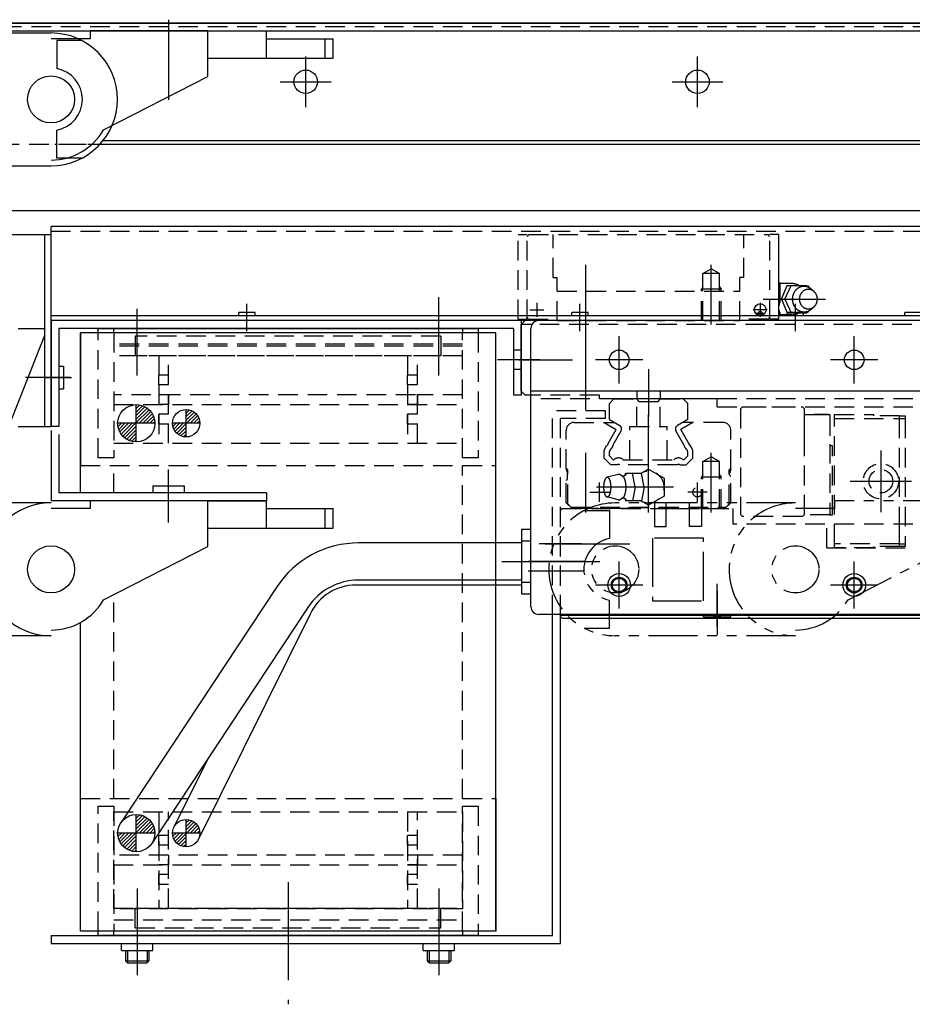
# Model space of a CAD drawing. Extents: x 33430 to 35631, y -9841 to -7927.
# Drawn here: x 34382 to 34610, y -8197 to -7946 of the extents above; entities that cross this region are included whole.
import ezdxf

# ---------------------------------------------------------------- set-up
doc = ezdxf.new("R2010")
doc.units = 0
doc.header["$MEASUREMENT"] = 0
for name, pattern in [('CENTER', [2, 1.25, -0.25, 0.25, -0.25]), ('HIDDEN', [0.375, 0.25, -0.125]), ('PHANTOM2', [1.25, 0.625, -0.125, 0.125, -0.125, 0.125, -0.125])]:
    doc.linetypes.add(name, pattern=pattern)
doc.layers.get('0').update_dxf_attribs({"linetype": 'CONTINUOUS'})
for name, color, linetype in [('中心線', 7, 'CENTER'), ('二点鎖線', 7, 'PHANTOM2'), ('実線', 7, 'CONTINUOUS'), ('寸法線', 7, 'CONTINUOUS'), ('破線', 7, 'HIDDEN'), ('細線', 7, 'CONTINUOUS')]:
    doc.layers.add(name, color=color, linetype=linetype)

msp = doc.modelspace()

# ---------------------------------------------------------------- hatches: boundary and pattern name
at = {"layer": '実線', "ltscale": 20}
h = msp.add_hatch(dxfattribs=at)
h.set_pattern_fill('ANSI31', color=256, scale=5.107527, angle=90, style=0)
h.set_pattern_definition([(45, (30529.6248, -3318.0832), (0.45144586, -0.45144586), [])])
h.paths.add_polyline_path([(34411.82, -8048.74), (34416.57, -8048.74, 0.414214), (34411.82, -8043.99)])
h.paths.add_polyline_path([(34407.07, -8048.74, 0.414214), (34411.82, -8053.49), (34411.82, -8048.74)])
h = msp.add_hatch(dxfattribs=at)
h.set_pattern_fill('ANSI31', color=256, scale=5.072464, angle=90, style=0)
h.set_pattern_definition([(45, (30569.02605, -3359.791), (0.44834669, -0.44834669), [])])
h.paths.add_polyline_path([(34428.07, -8048.74, 0.414214), (34424.57, -8045.24), (34424.57, -8048.74)])
h.paths.add_polyline_path([(34424.57, -8048.74), (34421.07, -8048.74, 0.414214), (34424.57, -8052.24)])
h = msp.add_hatch(dxfattribs=at)
h.set_pattern_fill('ANSI31', color=256, scale=5.107527, angle=90, style=0)
h.set_pattern_definition([(45, (30529.6248, -3422.7267), (0.45144586, -0.45144586), [])])
h.paths.add_polyline_path([(34411.82, -8153.39), (34416.57, -8153.39, 0.414214), (34411.82, -8148.64)])
h.paths.add_polyline_path([(34407.07, -8153.39, 0.414214), (34411.82, -8158.14), (34411.82, -8153.39)])
h = msp.add_hatch(dxfattribs=at)
h.set_pattern_fill('ANSI31', color=256, scale=5.072464, angle=90, style=0)
h.set_pattern_definition([(45, (30569.02605, -3464.4345), (0.44834669, -0.44834669), [])])
h.paths.add_polyline_path([(34428.07, -8153.39, 0.414214), (34424.57, -8149.89), (34424.57, -8153.39)])
h.paths.add_polyline_path([(34424.57, -8153.39), (34421.07, -8153.39, 0.414214), (34424.57, -8156.89)])

# ---------------------------------------------------------------- linework, layer by layer
at = {"ltscale": 20}
for p, q in [((34411.82, -8053.49), (34411.82, -8043.99)), ((34424.57, -8052.24), (34424.57, -8045.24)), ((34416.57, -8048.74), (34407.07, -8048.74)), ((34428.07, -8048.74), (34421.07, -8048.74)), ((34411.82, -8158.14), (34411.82, -8148.64)), ((34424.57, -8156.89), (34424.57, -8149.89)), ((34416.57, -8153.39), (34407.07, -8153.39)), ((34428.07, -8153.39), (34421.07, -8153.39))]:
    msp.add_line(p, q, dxfattribs=at)
at = {"layer": '中心線', "ltscale": 20}
for p, q in [((34420.07, -7945.69), (34420.07, -7966.13)), ((34455.07, -7968.03), (34455.07, -7955.05)), ((34555.07, -7968.03), (34555.07, -7955.05)), ((34448.58, -7961.54), (34461.56, -7961.54)), ((34548.58, -7961.54), (34561.56, -7961.54)), ((34526.57, -8023.54), (34526.57, -8008.3)), ((34558.57, -8023.54), (34558.57, -8008.3)), ((34489.07, -8030.1), (34489.07, -8016.54)), ((34571.84, -8017.04), (34587.77, -8017.04)), ((34412.07, -8036.54), (34412.07, -8019.54)), ((34440.07, -8025.24), (34440.07, -8018.22)), ((34489.07, -8036.54), (34489.07, -8019.54)), ((34512.27, -8019.74), (34515.87, -8019.74)), ((34514.07, -8017.98), (34514.07, -8021.57)), ((34525.07, -8025.24), (34525.07, -8018.22)), ((34526.57, -8045.43), (34526.57, -8019.79)), ((34572.87, -8019.74), (34569.28, -8019.74)), ((34571.07, -8017.98), (34571.07, -8021.57)), ((34580.07, -8025.24), (34580.07, -8018.22)), ((34570.06, -8020.64), (34572.06, -8020.64)), ((34535.07, -8038.56), (34535.07, -8026.53)), ((34595.07, -8038.56), (34595.07, -8026.53)), ((34514.85, -8032.54), (34504.03, -8032.54)), ((34509.48, -8032.54), (34523.14, -8032.54)), ((34541.08, -8032.54), (34529.06, -8032.54)), ((34542.57, -8034.96), (34542.57, -8047.08)), ((34601.08, -8032.54), (34589.06, -8032.54)), ((34395.07, -8037.04), (34383.57, -8037.04)), ((34388.62, -8037.04), (34395.3, -8037.04)), ((34542.57, -8071.54), (34542.57, -8041.54)), ((34526.57, -8071.54), (34526.57, -8056.3)), ((34558.57, -8071.54), (34558.57, -8056.3)), ((34601.87, -8055.69), (34601.87, -8071.4)), ((34420.07, -8074.1), (34420.07, -8060.54)), ((34548.94, -8065.04), (34529.26, -8065.04)), ((34530.07, -8068.84), (34530.07, -8063.84)), ((34555.07, -8068.84), (34555.07, -8063.84)), ((34594.02, -8063.54), (34609.73, -8063.54)), ((34527.57, -8066.34), (34532.57, -8066.34)), ((34557.57, -8066.34), (34552.57, -8066.34)), ((34525.48, -8079.54), (34514.66, -8079.54)), ((34516.16, -8079.54), (34537.84, -8079.54)), ((34505.17, -8084.04), (34534.17, -8084.04)), ((34505.17, -8084.04), (34534.17, -8084.04)), ((34526.09, -8084.04), (34511.83, -8084.04)), ((34535.07, -8096.06), (34535.07, -8084.03)), ((34595.07, -8096.06), (34595.07, -8084.03)), ((34526.09, -8086.54), (34511.83, -8086.54)), ((34541.08, -8090.04), (34529.06, -8090.04)), ((34560.07, -8100.54), (34560.07, -8089.74)), ((34601.08, -8090.04), (34589.06, -8090.04)), ((34560.07, -8091.54), (34560.07, -8102.74)), ((34412.07, -8167.54), (34412.07, -8184.54)), ((34450.57, -8165.92), (34450.57, -8197.1)), ((34489.07, -8167.54), (34489.07, -8184.54)), ((34412.07, -8173.99), (34412.07, -8187.55)), ((34489.07, -8173.99), (34489.07, -8187.55)), ((34412.07, -8183.39), (34412.07, -8189.69)), ((34489.07, -8183.39), (34489.07, -8189.69)), ((34489.07, -8183.39), (34489.07, -8189.69))]:
    msp.add_line(p, q, dxfattribs=at)
at = {"layer": '二点鎖線', "ltscale": 20}
for p, q in [((34156.67, -8024.54), (34388.47, -8024.54)), ((34156.67, -8049.54), (34388.47, -8049.54)), ((34580.07, -8069.09), (34534.07, -8069.09)), ((34534.07, -8069.09), (34534.07, -8069.09)), ((34544.07, -8069.09), (34544.07, -8075.09)), ((34547.07, -8075.09), (34547.07, -8069.09)), ((34553.07, -8075.09), (34553.07, -8069.09)), ((34556.07, -8069.09), (34556.07, -8075.09)), ((34580.07, -8069.09), (34580.07, -8069.09)), ((34620.06, -8068.54), (34590.06, -8068.54)), ((34590.06, -8068.54), (34590.06, -8070.54)), ((34526.17, -8071.04), (34532.57, -8071.04)), ((34532.57, -8071.04), (34532.57, -8078.19)), ((34590.06, -8070.54), (34580.06, -8070.54)), ((34544.07, -8075.09), (34547.07, -8075.09)), ((34556.07, -8075.09), (34553.07, -8075.09)), ((34543.57, -8078.04), (34543.57, -8094.04)), ((34556.57, -8078.04), (34543.57, -8078.04)), ((34556.57, -8094.04), (34556.57, -8078.04)), ((34593.49, -8093.79), (34620.06, -8080.21)), ((34532.57, -8101.04), (34532.57, -8093.9)), ((34543.57, -8094.04), (34556.57, -8094.04)), ((34526.17, -8101.04), (34532.57, -8101.04)), ((34580.06, -8102.99), (34534.07, -8102.99))]:
    msp.add_line(p, q, dxfattribs=at)
for centre in [(34534.07, -8086.04), (34580.07, -8086.04), (34580.07, -8086.04)]:
    msp.add_circle(centre, 6, dxfattribs=at)
for centre, radius, start, end in [((34534.07, -8086.04), 16.95, 90, 270), ((34580.07, -8086.04), 16.95, 90, 270), ((34534.07, -8086.04), 8, 100.807, 259.193), ((34580.07, -8086.04), 15.5, 270, 330)]:
    msp.add_arc(centre, radius, start, end, dxfattribs=at)
at = {"layer": '実線', "ltscale": 20}
for p, q in [((34045.07, -7946.54), (34680.07, -7946.54)), ((35005.07, -7946.54), (34305.07, -7946.54)), ((34045.07, -7948.54), (34680.07, -7948.54)), ((34344.06, -7949.09), (34390.07, -7949.09)), ((34390.06, -7949.09), (34390.06, -7949.09)), ((34430.06, -7948.54), (34400.06, -7948.55)), ((34400.06, -7948.55), (34400.06, -7950.55)), ((34430.06, -7960.21), (34430.06, -7948.54)), ((34430.06, -7948.54), (34445.06, -7948.54)), ((34445.06, -7955.54), (34445.06, -7948.54)), ((34400.06, -7950.55), (34390.06, -7950.55)), ((34397.96, -7951.04), (34391.57, -7951.04)), ((34391.57, -7951.04), (34391.57, -7958.19)), ((34445.06, -7950.54), (34462.06, -7950.54)), ((34460.06, -7955.54), (34460.06, -7950.54)), ((34462.06, -7955.54), (34462.06, -7950.54)), ((34430.06, -7955.54), (34462.06, -7955.54)), ((34403.49, -7973.8), (34430.06, -7960.21)), ((34391.57, -7981.04), (34391.57, -7973.9)), ((34403.38, -7976.54), (34675.07, -7976.54)), ((35005.07, -7977.54), (34404.47, -7977.54)), ((34397.96, -7981.04), (34391.57, -7981.04)), ((34344.07, -7982.99), (34390.07, -7982.99)), ((35005.07, -7994.54), (34305.07, -7994.54)), ((34800.07, -7998.54), (34390.07, -7998.54)), ((34390.07, -8022.54), (34390.07, -7998.54)), ((34575.82, -8000.54), (34575.07, -8000.54)), ((34575.82, -8022.14), (34575.82, -8000.54)), ((34575.82, -8012.67), (34575.87, -8012.72)), ((34800.07, -8021.34), (34390.07, -8021.34)), ((34442.16, -8020.44), (34437.98, -8020.44)), ((34437.98, -8021.34), (34437.98, -8020.44)), ((34442.16, -8021.34), (34442.16, -8020.44)), ((34522.98, -8021.34), (34522.98, -8020.44)), ((34527.16, -8020.44), (34522.98, -8020.44)), ((34527.16, -8021.34), (34527.16, -8020.44)), ((34575.82, -8022.14), (34575.07, -8022.14)), ((34575.87, -8021.36), (34575.82, -8021.41)), ((34582.16, -8020.44), (34577.98, -8020.44)), ((34577.98, -8021.34), (34577.98, -8020.44)), ((34582.16, -8021.34), (34582.16, -8020.44)), ((34607.98, -8021.34), (34607.98, -8020.44)), ((34612.16, -8020.44), (34607.98, -8020.44)), ((34800.07, -8022.54), (34390.07, -8022.54)), ((34510.07, -8022.54), (34390.07, -8022.54)), ((34390.07, -8022.54), (34390.07, -8049.54)), ((34508.07, -8024.54), (34392.07, -8024.54)), ((34392.07, -8024.54), (34392.07, -8049.54)), ((34508.07, -8024.54), (34508.07, -8041.54)), ((34510.07, -8023.54), (34511.07, -8022.54)), ((34510.07, -8022.54), (34510.07, -8041.54)), ((34512.84, -8023.54), (34510.07, -8023.54)), ((34510.07, -8040.54), (34510.07, -8023.54)), ((34514.57, -8022.54), (34511.07, -8022.54)), ((34512.57, -8095.54), (34512.57, -8024.54)), ((34795.57, -8022.54), (34514.57, -8022.54)), ((34392.07, -8034.14), (34393.27, -8034.14)), ((34393.27, -8034.14), (34393.27, -8039.94)), ((34392.07, -8039.94), (34393.27, -8039.94)), ((34510.07, -8041.54), (34508.07, -8041.54)), ((34511.07, -8041.54), (34510.07, -8040.54)), ((34512.57, -8041.54), (34511.07, -8041.54)), ((34797.57, -8040.54), (34512.57, -8040.54)), ((34392.07, -8049.54), (34390.07, -8049.54)), ((34390.07, -8050.56), (34390.07, -8068.54)), ((34392.07, -8051.64), (34392.07, -8066.54)), ((34416.07, -8064.7), (34424.08, -8064.7)), ((34416.07, -8064.7), (34416.07, -8066.54)), ((34424.08, -8064.7), (34424.08, -8066.54)), ((34397.57, -8066.54), (34392.07, -8066.54)), ((34445.07, -8066.54), (34397.57, -8066.54)), ((34445.07, -8066.54), (34445.07, -8068.54)), ((34390.06, -8069.09), (34344.07, -8069.09)), ((34397.57, -8068.54), (34390.07, -8068.54)), ((34390.07, -8069.09), (34390.07, -8069.09)), ((34445.07, -8068.54), (34397.57, -8068.54)), ((34430.06, -8068.54), (34400.06, -8068.54)), ((34400.06, -8068.54), (34400.06, -8070.54)), ((34430.06, -8080.21), (34430.06, -8068.54)), ((34430.06, -8068.54), (34445.06, -8068.54)), ((34445.06, -8075.54), (34445.06, -8068.54)), ((34400.06, -8070.54), (34390.06, -8070.54)), ((34445.06, -8070.54), (34462.06, -8070.54)), ((34460.06, -8075.54), (34460.06, -8070.54)), ((34462.06, -8075.54), (34462.06, -8070.54)), ((34430.06, -8075.54), (34462.06, -8075.54)), ((34510.17, -8075.79), (34512.57, -8075.79)), ((34510.17, -8075.79), (34510.17, -8092.29)), ((34403.49, -8093.79), (34430.06, -8080.21)), ((34510.17, -8079.29), (34468.56, -8079.29)), ((34510.17, -8090.04), (34467.91, -8090.04)), ((34510.17, -8088.79), (34468.56, -8088.79)), ((34447.7, -8090.51), (34407.86, -8150.77)), ((34510.17, -8092.29), (34512.57, -8092.29)), ((34455.63, -8095.75), (34415.78, -8156.01)), ((34456.26, -8097.28), (34427.71, -8154.94)), ((34795.57, -8097.54), (34514.57, -8097.54)), ((34518.07, -8179.54), (34518.07, -8097.54)), ((34520.07, -8097.74), (34520.07, -8097.54)), ((34520.07, -8181.54), (34520.07, -8097.54)), ((34520.07, -8098.04), (34520.07, -8097.74)), ((34520.07, -8097.74), (34790.07, -8097.74)), ((34521.27, -8097.74), (34521.27, -8097.54)), ((34556.57, -8098.14), (34556.57, -8097.74)), ((34563.57, -8097.74), (34556.57, -8097.74)), ((34556.57, -8097.74), (34563.57, -8097.74)), ((34563.57, -8098.14), (34563.57, -8097.74)), ((34520.57, -8098.54), (34520.07, -8098.04)), ((34520.57, -8098.54), (34789.57, -8098.54)), ((34559.2, -8098.54), (34556.57, -8098.14)), ((34556.57, -8098.14), (34563.57, -8098.14)), ((34559.2, -8098.54), (34560.95, -8098.54)), ((34563.57, -8098.14), (34560.95, -8098.54)), ((34390.07, -8102.99), (34344.07, -8102.99)), ((34430.06, -8134.41), (34421.43, -8151.83)), ((34390.07, -8179.54), (34518.07, -8179.54)), ((34390.07, -8179.54), (34390.07, -8181.54)), ((34390.07, -8181.54), (34520.07, -8181.54)), ((34408.07, -8183.39), (34408.07, -8181.54)), ((34416.08, -8183.39), (34416.08, -8181.54)), ((34485.07, -8183.39), (34485.07, -8181.54)), ((34493.08, -8183.39), (34493.08, -8181.54)), ((34408.07, -8183.39), (34416.08, -8183.39)), ((34485.07, -8183.39), (34493.08, -8183.39))]:
    msp.add_line(p, q, dxfattribs=at)
at = {"layer": '実線', "linetype": 'CONTINUOUS', "ltscale": 20}
for p, q in [((34402.07, -8024.54), (34499.07, -8024.54)), ((34402.07, -8025.64), (34402.07, -8024.54)), ((34406.07, -8024.54), (34495.07, -8024.54)), ((34406.07, -8025.64), (34406.07, -8024.54)), ((34495.07, -8024.54), (34495.07, -8025.64)), ((34499.07, -8024.54), (34499.07, -8025.64)), ((34503.57, -8025.64), (34397.57, -8025.64)), ((34397.57, -8025.64), (34397.57, -8059.54)), ((34397.57, -8066.54), (34397.57, -8025.64)), ((34503.57, -8178.44), (34503.57, -8025.64)), ((34503.57, -8059.54), (34503.57, -8025.64)), ((34397.57, -8178.44), (34397.57, -8099.61)), ((34397.57, -8178.44), (34397.57, -8144.54)), ((34503.57, -8144.54), (34503.57, -8178.44)), ((34503.57, -8178.44), (34397.57, -8178.44)), ((34402.07, -8179.54), (34402.07, -8178.44)), ((34499.07, -8179.54), (34402.07, -8179.54)), ((34406.07, -8179.54), (34406.07, -8178.44)), ((34495.07, -8179.54), (34406.07, -8179.54)), ((34495.07, -8178.44), (34495.07, -8179.54)), ((34499.07, -8178.44), (34499.07, -8179.54)), ((34409.07, -8183.39), (34409.07, -8186.04)), ((34415.07, -8183.39), (34415.07, -8186.04)), ((34486.07, -8183.39), (34486.07, -8186.04)), ((34486.07, -8183.39), (34486.07, -8186.04)), ((34492.07, -8183.39), (34492.07, -8186.04)), ((34492.07, -8183.39), (34492.07, -8186.04)), ((34409.07, -8186.04), (34409.57, -8186.54)), ((34409.07, -8186.04), (34415.07, -8186.04)), ((34409.57, -8186.54), (34414.57, -8186.54)), ((34414.57, -8186.54), (34415.07, -8186.04)), ((34486.07, -8186.04), (34486.57, -8186.54)), ((34486.07, -8186.04), (34492.07, -8186.04)), ((34486.07, -8186.04), (34492.07, -8186.04)), ((34486.07, -8186.04), (34486.57, -8186.54)), ((34486.57, -8186.54), (34491.57, -8186.54)), ((34486.57, -8186.54), (34491.57, -8186.54)), ((34491.57, -8186.54), (34492.07, -8186.04)), ((34491.57, -8186.54), (34492.07, -8186.04))]:
    msp.add_line(p, q, dxfattribs=at)
at = {"layer": '実線', "ltscale": 20}
for centre, radius in [((34455.07, -7961.54), 3), ((34555.07, -7961.54), 3), ((34390.07, -7966.04), 6), ((34390.07, -7966.04), 6), ((34535.07, -8032.54), 2.5), ((34595.07, -8032.54), 2.5), ((34411.82, -8048.74), 4.75), ((34424.57, -8048.74), 3.5), ((34390.07, -8086.04), 6), ((34390.07, -8086.04), 6), ((34535.07, -8090.04), 2.9), ((34595.07, -8090.04), 2.9), ((34535.07, -8090.04), 1.75), ((34595.07, -8090.04), 1.75), ((34411.82, -8153.39), 4.75), ((34424.57, -8153.39), 3.5)]:
    msp.add_circle(centre, radius, dxfattribs=at)
for centre, radius, start, end in [((34390.07, -7966.04), 16.95, 270, 90), ((34390.07, -7966.04), 8, 280.807, 79.193), ((34390.07, -7966.05), 15.5, 270, 330), ((34574.17, -8013.45), 1.9, 330.4423, 333.6642), ((34572.77, -8016.51), 3.32, 20.9036, 23.2037), ((34574.17, -8020.63), 1.9, 26.5866, 29.7771), ((34514.57, -8024.54), 2, 90, 180), ((34390.07, -8086.04), 16.95, 90, 270), ((34468.56, -8104.29), 25, 90, 146.5273), ((34468.56, -8104.29), 15.5, 90, 146.5273), ((34467.91, -8103.04), 13, 90, 153.656), ((34390.07, -8086.04), 15.5, 270, 330), ((34514.57, -8095.54), 2, 180, 270)]:
    msp.add_arc(centre, radius, start, end, dxfattribs=at)
at = {"layer": '寸法線', "ltscale": 20}
for p, q in [((34510.17, -8075.79), (34512.57, -8075.79)), ((34510.17, -8075.79), (34510.17, -8092.29)), ((34510.17, -8092.29), (34512.57, -8092.29))]:
    msp.add_line(p, q, dxfattribs=at)
at = {"layer": '破線', "ltscale": 20}
for p, q in [((35005.07, -7947.54), (34305.07, -7947.54)), ((34404.47, -7977.54), (34305.07, -7977.54)), ((34399.07, -7977.54), (34391.07, -7977.54)), ((34419.07, -7977.54), (34411.07, -7977.54)), ((34800.07, -7999.74), (34390.07, -7999.74)), ((34509.32, -8000.54), (34511.57, -8000.54)), ((34509.32, -8022.14), (34509.32, -8000.54)), ((34511.57, -8022.14), (34511.57, -8000.54)), ((34511.57, -8001.04), (34512.07, -8000.54)), ((34512.07, -8000.54), (34573.07, -8000.54)), ((34518.27, -8011.54), (34518.27, -8000.54)), ((34566.87, -8011.54), (34566.87, -8000.54)), ((34573.57, -8001.04), (34573.07, -8000.54)), ((34575.07, -8000.54), (34573.57, -8000.54)), ((34573.57, -8022.14), (34573.57, -8000.54)), ((34556.42, -8010.54), (34558.57, -8009.3)), ((34560.72, -8010.54), (34558.57, -8009.3)), ((34518.27, -8011.54), (34519.27, -8011.54)), ((34519.27, -8022.54), (34519.27, -8011.54)), ((34556.42, -8022.54), (34556.42, -8010.54)), ((34560.72, -8010.54), (34556.42, -8010.54)), ((34560.72, -8022.54), (34560.72, -8010.54)), ((34565.87, -8022.54), (34565.87, -8011.54)), ((34566.87, -8011.54), (34565.87, -8011.54)), ((34556.42, -8013.94), (34556.07, -8014.54)), ((34556.07, -8022.54), (34556.07, -8014.54)), ((34561.07, -8014.54), (34556.07, -8014.54)), ((34560.72, -8013.94), (34561.07, -8014.54)), ((34561.07, -8022.54), (34561.07, -8014.54)), ((34575.87, -8012.72), (34576.07, -8012.92)), ((34576.07, -8012.92), (34576.07, -8021.16)), ((34579.07, -8013.04), (34576.07, -8013.04)), ((34576.47, -8017.04), (34577.97, -8013.54)), ((34577.37, -8017.04), (34578.97, -8013.54)), ((34577.97, -8013.5), (34577.97, -8013.54)), ((34577.97, -8013.54), (34583.17, -8013.54)), ((34583.17, -8013.54), (34583.57, -8014.12)), ((34519.27, -8015.04), (34565.87, -8015.04)), ((34576.47, -8017.04), (34577.97, -8020.54)), ((34577.37, -8017.04), (34578.97, -8020.54)), ((34509.32, -8022.14), (34511.57, -8022.14)), ((34511.97, -8022.14), (34511.57, -8021.74)), ((34511.97, -8022.14), (34519.27, -8022.14)), ((34573.17, -8022.14), (34565.87, -8022.14)), ((34573.17, -8022.14), (34573.57, -8021.74)), ((34575.07, -8022.14), (34573.57, -8022.14)), ((34576.07, -8021.16), (34575.87, -8021.36)), ((34579.07, -8021.04), (34576.07, -8021.04)), ((34577.97, -8020.54), (34583.17, -8020.54)), ((34583.17, -8020.54), (34583.57, -8019.96)), ((34797.3, -8023.54), (34512.84, -8023.54)), ((34795.57, -8022.54), (34514.57, -8022.54)), ((34519.27, -8022.54), (34565.87, -8022.54)), ((34526.57, -8022.54), (34523.57, -8022.54)), ((34402.07, -8057.54), (34402.07, -8025.64)), ((34406.07, -8025.64), (34406.07, -8057.54)), ((34489.57, -8026.54), (34411.57, -8026.54)), ((34411.57, -8026.54), (34411.57, -8031.54)), ((34489.57, -8026.54), (34489.57, -8031.54)), ((34495.07, -8057.54), (34495.07, -8025.64)), ((34499.07, -8025.64), (34499.07, -8057.54)), ((34495.07, -8028.54), (34406.07, -8028.54)), ((34495.07, -8029.04), (34406.07, -8029.04)), ((34495.07, -8031.54), (34406.07, -8031.54)), ((34489.57, -8031.54), (34411.57, -8031.54)), ((34417.57, -8031.54), (34417.57, -8053.84)), ((34420.07, -8053.84), (34420.07, -8031.54)), ((34481.07, -8031.54), (34481.07, -8053.84)), ((34483.57, -8053.84), (34483.57, -8031.54)), ((34510.07, -8030.04), (34508.07, -8030.04)), ((34420.07, -8036.44), (34417.57, -8036.44)), ((34417.57, -8038.94), (34417.57, -8036.44)), ((34483.57, -8036.44), (34481.07, -8036.44)), ((34481.07, -8038.94), (34481.07, -8036.44)), ((34510.07, -8035.04), (34508.07, -8035.04)), ((34420.07, -8038.94), (34417.57, -8038.94)), ((34483.57, -8038.94), (34481.07, -8038.94)), ((34483.07, -8041.44), (34406.07, -8041.44)), ((34420.07, -8041.44), (34417.57, -8041.44)), ((34420.07, -8041.44), (34420.07, -8043.94)), ((34483.57, -8041.44), (34483.57, -8043.94)), ((34495.07, -8041.44), (34483.57, -8041.44)), ((34530.07, -8041.54), (34512.57, -8041.54)), ((34530.07, -8042.54), (34530.07, -8041.54)), ((34539.57, -8040.54), (34539.57, -8042.54)), ((34545.57, -8040.54), (34545.57, -8042.54)), ((34406.07, -8043.94), (34495.07, -8043.94)), ((34420.07, -8043.94), (34417.57, -8043.94)), ((34483.57, -8043.94), (34481.07, -8043.94)), ((34797.57, -8042.54), (34512.57, -8042.54)), ((34560.07, -8042.54), (34530.07, -8042.54)), ((34533.75, -8042.54), (34532.57, -8043.72)), ((34532.57, -8047.82), (34532.57, -8043.72)), ((34533.75, -8042.54), (34539.47, -8042.54)), ((34539.47, -8042.54), (34540.07, -8043.14)), ((34539.57, -8049.54), (34539.57, -8042.64)), ((34540.07, -8043.14), (34545.07, -8043.14)), ((34545.07, -8043.14), (34545.67, -8042.54)), ((34545.57, -8049.54), (34545.57, -8042.64)), ((34545.67, -8042.54), (34551.39, -8042.54)), ((34551.39, -8042.54), (34552.57, -8043.72)), ((34552.57, -8047.82), (34552.57, -8043.72)), ((34560.07, -8044.54), (34560.07, -8042.54)), ((34560.07, -8044.54), (34610.07, -8044.54)), ((34566.57, -8044.54), (34566.07, -8045.04)), ((34566.57, -8044.54), (34581.87, -8044.54)), ((34582.37, -8045.04), (34581.87, -8044.54)), ((34417.57, -8048.94), (34417.57, -8046.44)), ((34420.07, -8046.44), (34417.57, -8046.44)), ((34483.57, -8046.44), (34481.07, -8046.44)), ((34481.07, -8048.94), (34481.07, -8046.44)), ((34518.07, -8097.54), (34518.07, -8045.54)), ((34531.57, -8045.54), (34518.07, -8045.54)), ((34531.57, -8047.54), (34531.57, -8045.54)), ((34566.07, -8045.04), (34566.07, -8072.04)), ((34582.37, -8072.04), (34582.37, -8045.04)), ((34582.37, -8046.54), (34584.87, -8046.54)), ((34582.37, -8047.74), (34582.37, -8046.54)), ((34588.47, -8046.54), (34584.87, -8046.54)), ((34584.87, -8046.54), (34588.87, -8046.54)), ((34588.87, -8046.54), (34588.87, -8054.04)), ((34588.87, -8046.94), (34588.87, -8053.14)), ((34590.07, -8046.54), (34600.07, -8046.54)), ((34590.07, -8047.54), (34590.07, -8046.54)), ((34600.07, -8046.84), (34600.07, -8046.54)), ((34606.57, -8046.84), (34600.07, -8046.84)), ((34606.57, -8046.84), (34608.07, -8046.84)), ((34606.57, -8046.84), (34606.57, -8047.54)), ((34606.57, -8046.84), (34606.57, -8047.54)), ((34608.07, -8046.84), (34608.07, -8047.54)), ((34420.07, -8048.94), (34417.57, -8048.94)), ((34483.57, -8048.94), (34481.07, -8048.94)), ((34520.07, -8097.54), (34520.07, -8047.54)), ((34531.57, -8047.54), (34520.07, -8047.54)), ((34523.57, -8048.54), (34533.83, -8048.54)), ((34531.23, -8048.54), (34534.31, -8050.32)), ((34532.57, -8047.82), (34535.21, -8049.34)), ((34537.82, -8049.54), (34547.32, -8049.54)), ((34537.82, -8058.04), (34537.82, -8049.54)), ((34547.32, -8058.04), (34547.32, -8049.54)), ((34552.57, -8047.82), (34549.93, -8049.34)), ((34553.91, -8048.54), (34550.84, -8050.32)), ((34561.57, -8048.54), (34551.31, -8048.54)), ((34582.37, -8052.34), (34582.37, -8047.74)), ((34590.07, -8047.54), (34606.57, -8047.54)), ((34590.07, -8079.54), (34590.07, -8047.54)), ((34606.57, -8047.54), (34608.07, -8047.54)), ((34606.57, -8047.54), (34606.57, -8054.04)), ((34606.57, -8047.54), (34606.57, -8079.54)), ((34608.07, -8047.54), (34608.07, -8079.54)), ((34521.57, -8060.37), (34521.57, -8050.54)), ((34532.24, -8053.89), (34534.31, -8050.32)), ((34533.55, -8054.22), (34535.58, -8050.71)), ((34551.59, -8054.22), (34549.56, -8050.71)), ((34552.9, -8053.89), (34550.84, -8050.32)), ((34563.57, -8060.42), (34563.57, -8050.54)), ((34582.37, -8072.14), (34582.37, -8052.34)), ((34406.07, -8053.84), (34495.07, -8053.84)), ((34531.27, -8055.58), (34531.97, -8054.37)), ((34553.87, -8055.58), (34553.17, -8054.37)), ((34588.87, -8054.04), (34588.87, -8072.14)), ((34589.57, -8054.54), (34588.87, -8054.54)), ((34589.57, -8072.14), (34589.57, -8054.54)), ((34406.07, -8057.54), (34402.07, -8057.54)), ((34499.07, -8057.54), (34495.07, -8057.54)), ((34531.27, -8057.62), (34531.27, -8055.58)), ((34532.57, -8055.92), (34532.91, -8055.34)), ((34532.57, -8057.08), (34532.57, -8055.92)), ((34532.57, -8057.08), (34533.53, -8058.04)), ((34552.57, -8057.08), (34551.61, -8058.04)), ((34552.57, -8055.92), (34552.23, -8055.34)), ((34552.57, -8057.08), (34552.57, -8055.92)), ((34553.87, -8057.62), (34553.87, -8055.58)), ((34556.42, -8058.54), (34558.57, -8057.3)), ((34560.72, -8058.54), (34558.57, -8057.3)), ((34397.57, -8059.54), (34503.57, -8059.54)), ((34406.07, -8066.54), (34406.07, -8059.54)), ((34495.07, -8144.54), (34495.07, -8059.54)), ((34531.27, -8057.62), (34532.99, -8059.34)), ((34534.59, -8059.34), (34532.99, -8059.34)), ((34533.53, -8058.04), (34533.77, -8058.04)), ((34549.89, -8059.34), (34535.25, -8059.34)), ((34536.07, -8058.04), (34549.07, -8058.04)), ((34550.55, -8059.34), (34552.15, -8059.34)), ((34551.61, -8058.04), (34551.37, -8058.04)), ((34553.87, -8057.62), (34552.15, -8059.34)), ((34560.72, -8058.54), (34556.42, -8058.54)), ((34556.42, -8070.54), (34556.42, -8058.54)), ((34560.72, -8070.54), (34560.72, -8058.54)), ((34521.57, -8060.19), (34521.97, -8060.59)), ((34521.57, -8060.37), (34521.89, -8061.54)), ((34521.89, -8062.84), (34521.89, -8061.54)), ((34521.97, -8069.34), (34521.97, -8060.59)), ((34534.81, -8061.8), (34532.05, -8062.54)), ((34536.62, -8062.01), (34536.71, -8061.54)), ((34540.79, -8061.54), (34536.71, -8061.54)), ((34539.13, -8065.04), (34538.48, -8061.54)), ((34542.57, -8060.42), (34540.62, -8061.54)), ((34541.44, -8065.04), (34540.79, -8061.54)), ((34542.57, -8060.42), (34546.57, -8062.73)), ((34556.42, -8061.94), (34556.07, -8062.54)), ((34561.07, -8062.54), (34556.07, -8062.54)), ((34556.07, -8070.54), (34556.07, -8062.54)), ((34560.72, -8061.94), (34561.07, -8062.54)), ((34561.07, -8070.54), (34561.07, -8062.54)), ((34563.57, -8060.19), (34563.17, -8060.59)), ((34563.17, -8069.34), (34563.17, -8060.59)), ((34563.57, -8060.42), (34563.27, -8061.54)), ((34563.27, -8061.84), (34563.27, -8061.54)), ((34563.57, -8062.34), (34563.42, -8062.19)), ((34563.57, -8069.04), (34563.57, -8062.34)), ((34521.57, -8063.36), (34521.74, -8063.19)), ((34521.57, -8069.04), (34521.57, -8063.36)), ((34539.13, -8065.04), (34538.48, -8068.54)), ((34541.44, -8065.04), (34540.79, -8068.54)), ((34546.57, -8062.73), (34546.57, -8067.35)), ((34534.82, -8068.29), (34532.05, -8067.54)), ((34546.57, -8067.35), (34542.57, -8069.66)), ((34523.07, -8070.54), (34521.57, -8069.04)), ((34522.77, -8070.14), (34521.97, -8069.34)), ((34522.77, -8070.14), (34562.37, -8070.14)), ((34536.62, -8068.06), (34536.71, -8068.54)), ((34540.79, -8068.54), (34536.71, -8068.54)), ((34542.57, -8069.66), (34540.63, -8068.54)), ((34562.07, -8070.54), (34563.57, -8069.04)), ((34562.07, -8070.54), (34563.57, -8069.04)), ((34562.37, -8070.14), (34563.17, -8069.34)), ((34520.07, -8071.04), (34520.57, -8070.54)), ((34520.07, -8097.74), (34520.07, -8071.04)), ((34520.57, -8070.54), (34564.07, -8070.54)), ((34537.27, -8070.54), (34523.07, -8070.54)), ((34537.57, -8070.24), (34537.27, -8070.54)), ((34537.57, -8070.24), (34548.07, -8070.24)), ((34548.07, -8070.24), (34548.37, -8070.54)), ((34548.37, -8070.54), (34562.07, -8070.54)), ((34564.07, -8070.54), (34564.07, -8074.54)), ((34566.57, -8072.54), (34566.07, -8072.04)), ((34581.87, -8072.54), (34566.57, -8072.54)), ((34581.87, -8072.54), (34582.37, -8072.04)), ((34588.87, -8072.14), (34582.37, -8072.14)), ((34588.87, -8072.14), (34589.57, -8072.14)), ((34610.07, -8074.54), (34564.07, -8074.54)), ((34588.07, -8080.54), (34588.07, -8074.54)), ((34606.57, -8073.04), (34606.57, -8079.54)), ((34510.17, -8078.79), (34512.57, -8078.79)), ((34510.17, -8078.79), (34512.57, -8078.79)), ((34606.57, -8079.54), (34590.07, -8079.54)), ((34590.07, -8080.54), (34590.07, -8079.54)), ((34606.57, -8079.54), (34608.07, -8079.54)), ((34606.57, -8079.54), (34606.57, -8080.24)), ((34606.57, -8079.54), (34606.57, -8080.24)), ((34608.07, -8079.54), (34608.07, -8080.24)), ((34588.07, -8080.54), (34610.07, -8080.54)), ((34600.07, -8080.54), (34590.07, -8080.54)), ((34606.57, -8080.24), (34600.07, -8080.24)), ((34600.07, -8080.24), (34600.07, -8080.54)), ((34608.07, -8080.24), (34606.57, -8080.24)), ((34510.17, -8089.29), (34512.57, -8089.29)), ((34510.17, -8089.29), (34512.57, -8089.29)), ((34406.07, -8144.54), (34406.07, -8092.48)), ((34559.2, -8097.79), (34559.28, -8097.74)), ((34559.2, -8098.54), (34559.2, -8097.79)), ((34559.2, -8097.79), (34560.95, -8097.79)), ((34560.95, -8097.79), (34560.86, -8097.74)), ((34560.95, -8098.54), (34560.95, -8097.79)), ((34536.57, -8098.54), (34548.57, -8098.54)), ((34397.57, -8144.54), (34503.57, -8144.54)), ((34402.07, -8146.54), (34406.07, -8146.54)), ((34402.07, -8178.44), (34402.07, -8146.54)), ((34406.07, -8146.54), (34406.07, -8178.44)), ((34406.07, -8147.94), (34495.07, -8147.94)), ((34406.07, -8172.74), (34406.07, -8147.94)), ((34417.57, -8147.94), (34417.57, -8172.54)), ((34420.07, -8172.54), (34420.07, -8147.94)), ((34481.07, -8147.94), (34481.07, -8172.54)), ((34483.57, -8172.54), (34483.57, -8147.94)), ((34495.07, -8146.54), (34499.07, -8146.54)), ((34495.07, -8178.44), (34495.07, -8146.54)), ((34495.07, -8147.94), (34495.07, -8172.74)), ((34499.07, -8146.54), (34499.07, -8178.44)), ((34417.57, -8156.49), (34417.57, -8153.99)), ((34420.07, -8153.99), (34417.57, -8153.99)), ((34483.57, -8153.99), (34481.07, -8153.99)), ((34481.07, -8156.49), (34481.07, -8153.99)), ((34420.07, -8156.49), (34417.57, -8156.49)), ((34483.57, -8156.49), (34481.07, -8156.49)), ((34495.07, -8158.99), (34406.07, -8158.99)), ((34420.07, -8158.99), (34417.57, -8158.99)), ((34420.07, -8158.99), (34420.07, -8161.49)), ((34483.57, -8158.99), (34481.07, -8158.99)), ((34483.57, -8158.99), (34483.57, -8161.49)), ((34406.07, -8161.49), (34495.07, -8161.49)), ((34420.07, -8161.49), (34417.57, -8161.49)), ((34483.57, -8161.49), (34481.07, -8161.49)), ((34417.57, -8166.49), (34417.57, -8163.99)), ((34420.07, -8163.99), (34417.57, -8163.99)), ((34483.57, -8163.99), (34481.07, -8163.99)), ((34481.07, -8166.49), (34481.07, -8163.99)), ((34420.07, -8166.49), (34417.57, -8166.49)), ((34483.57, -8166.49), (34481.07, -8166.49)), ((34406.07, -8172.54), (34495.07, -8172.54)), ((34495.07, -8172.74), (34406.07, -8172.74)), ((34411.57, -8172.54), (34489.57, -8172.54)), ((34411.57, -8177.54), (34411.57, -8172.54)), ((34489.57, -8177.54), (34489.57, -8172.54)), ((34406.07, -8175.54), (34495.07, -8175.54)), ((34411.57, -8177.54), (34489.57, -8177.54))]:
    msp.add_line(p, q, dxfattribs=at)
for points in [[(34584.49, -8014.86, 0.062832), (34583.93, -8014.34, 0.066497), (34583.25, -8013.97, 0.069156), (34582.5, -8013.8, 0.069753), (34581.73, -8013.85, 0.068163), (34581, -8014.1, 0.064996), (34580.37, -8014.53, 0.061291), (34579.86, -8015.11, 0.05808), (34579.5, -8015.8, 0.055905), (34579.31, -8016.55, 0.054964), (34579.28, -8017.32, 0.055474), (34579.43, -8018.07, 0.05728), (34579.73, -8018.78, 0.060268), (34580.2, -8019.4, 0.063952), (34580.8, -8019.88, 0.067445), (34581.51, -8020.19, 0.069442), (34582.27, -8020.29)], [(34582.27, -8020.29, 0.014349), (34582.43, -8020.29, 0.014261), (34582.59, -8020.28, 0.014176), (34582.74, -8020.25, 0.014151), (34582.9, -8020.22, 0.014102), (34583.05, -8020.18, 0.01403), (34583.2, -8020.13, 0.013937), (34583.35, -8020.08, 0.013826), (34583.5, -8020.01, 0.0137), (34583.64, -8019.94, 0.013561), (34583.77, -8019.86, 0.013322), (34583.91, -8019.77, 0.013288), (34584.03, -8019.67, 0.013155), (34584.16, -8019.57, 0.012938), (34584.27, -8019.46, 0.01278), (34584.39, -8019.35, 0.012625), (34584.49, -8019.23)], [(34535.75, -8067.89, 0.188575), (34536.11, -8067.73, 0.075745), (34536.35, -8067.42, 0.039336), (34536.52, -8067.05, 0.025771), (34536.65, -8066.67, 0.019505), (34536.73, -8066.27, 0.016215), (34536.79, -8065.87, 0.014467), (34536.83, -8065.47, 0.013691), (34536.84, -8065.07, 0.013605), (34536.83, -8064.66, 0.014315), (34536.8, -8064.26, 0.015982), (34536.74, -8063.86, 0.019027), (34536.66, -8063.47, 0.02488), (34536.54, -8063.08, 0.037296), (34536.38, -8062.71, 0.069983), (34536.14, -8062.38, 0.173821), (34535.79, -8062.2)]]:
    msp.add_lwpolyline(points, format="xyb", dxfattribs=at)
for points in [[(34583.37, -8019.54, 0.110379), (34584.28, -8019.34, 0.102508), (34585.03, -8018.78, 0.09329), (34585.51, -8017.97, 0.087818), (34585.67, -8017.04, 0.087772), (34585.51, -8016.12, 0.09326), (34585.03, -8015.31, 0.10263), (34584.28, -8014.75, 0.110333), (34583.37, -8014.54, 0.110379), (34582.46, -8014.75, 0.102508), (34581.71, -8015.31, 0.09329), (34581.23, -8016.12, 0.087818), (34581.07, -8017.04, 0.08777), (34581.23, -8017.97, 0.09326), (34581.71, -8018.77, 0.102633), (34582.46, -8019.34, 0.110332)], [(34532.05, -8067.54, 0.255159), (34532.58, -8067.12, 0.063191), (34532.83, -8066.46, 0.035186), (34532.96, -8065.76, 0.027985), (34533, -8065.04, 0.027899), (34532.96, -8064.33, 0.03516), (34532.84, -8063.63, 0.063156), (34532.58, -8062.97, 0.255284), (34532.05, -8062.54, 0.255159), (34531.52, -8062.97, 0.063192), (34531.27, -8063.63, 0.035186), (34531.14, -8064.33, 0.027985), (34531.1, -8065.04, 0.027899), (34531.14, -8065.75, 0.03516), (34531.27, -8066.45, 0.063156), (34531.52, -8067.12, 0.255284)]]:
    msp.add_lwpolyline(points, format="xyb", close=True, dxfattribs=at)
at = {"layer": '破線', "linetype": 'CONTINUOUS', "ltscale": 20}
for centre, radius in [((34571.07, -8019.74), 1.5), ((34571.07, -8020.64), 0.5)]:
    msp.add_circle(centre, radius, dxfattribs=at)
at = {"layer": '破線', "ltscale": 20}
for centre, radius in [((34601.87, -8063.54), 4.5), ((34601.87, -8063.54), 3), ((34555.07, -8066.34), 1.2)]:
    msp.add_circle(centre, radius, dxfattribs=at)
for centre, radius, start, end in [((34574.17, -8013.45), 1.9, 333.6642, 358.1912), ((34579.07, -8017.04), 3.98, 61.5041, 89.9999), ((34572.77, -8016.51), 3.32, 6.0543, 20.9036), ((34572.77, -8017.57), 3.32, 336.8212, 339.1243), ((34572.77, -8017.57), 3.32, 339.1243, 353.9458), ((34574.17, -8020.63), 1.9, 1.8087, 26.5866), ((34579.07, -8017.04), 4, 270, 298.4958), ((34523.57, -8050.54), 2, 90, 180), ((34534.71, -8050.21), 1, 330, 59.9983), ((34550.43, -8050.21), 1, 120.0017, 209.9991), ((34561.57, -8050.54), 2, 360, 90), ((34531.92, -8054.02), 0.35, 278.8312, 21.1688), ((34531.92, -8054.02), 1.65, 307.0573, 352.9427), ((34553.23, -8054.02), 1.65, 187.0573, 232.9427), ((34553.23, -8054.02), 0.35, 158.8312, 261.1688), ((34534.92, -8059.23), 1.65, 45.9544, 134.0456), ((34550.22, -8059.23), 1.65, 45.9544, 134.0456), ((34534.92, -8059.77), 0.537, 51.9896, 128.0104), ((34550.22, -8059.77), 0.537, 51.9896, 128.0104), ((34534.96, -8062.75), 0.968, 35.3315, 98.2972), ((34535.95, -8060.96), 1.25, 260.7645, 322.125), ((34542.57, -8065.04), 4, 241.094, 118.9059), ((34542.57, -8065.04), 4, 60, 61.045), ((34563.77, -8061.84), 0.5, 180.0001, 225.0001), ((34521.39, -8062.84), 0.5, 314.9999, 359.9999), ((34534.96, -8067.33), 0.97, 261.7029, 324.6685), ((34535.95, -8069.12), 1.25, 37.875, 99.2354)]:
    msp.add_arc(centre, radius, start, end, dxfattribs=at)
at = {"layer": '細線', "ltscale": 20}
for p, q in [((34155.07, -8000.54), (34390.07, -8000.54)), ((34388.47, -8049.54), (34388.47, -8000.54)), ((34390.07, -8049.54), (34390.07, -8000.54)), ((34379.31, -8049.54), (34388.47, -8026.28)), ((34388.47, -8049.54), (34388.57, -8049.54)), ((34388.57, -8049.54), (34390.07, -8049.54)), ((34409.57, -8183.39), (34409.57, -8186.54)), ((34414.57, -8183.39), (34414.57, -8186.54)), ((34486.57, -8183.39), (34486.57, -8186.54)), ((34486.57, -8183.39), (34486.57, -8186.54)), ((34491.57, -8183.39), (34491.57, -8186.54)), ((34491.57, -8183.39), (34491.57, -8186.54))]:
    msp.add_line(p, q, dxfattribs=at)
for centre in [(34535.07, -8090.04), (34595.07, -8090.04)]:
    msp.add_circle(centre, 2, dxfattribs=at)

doc.saveas('drawing.dxf')
